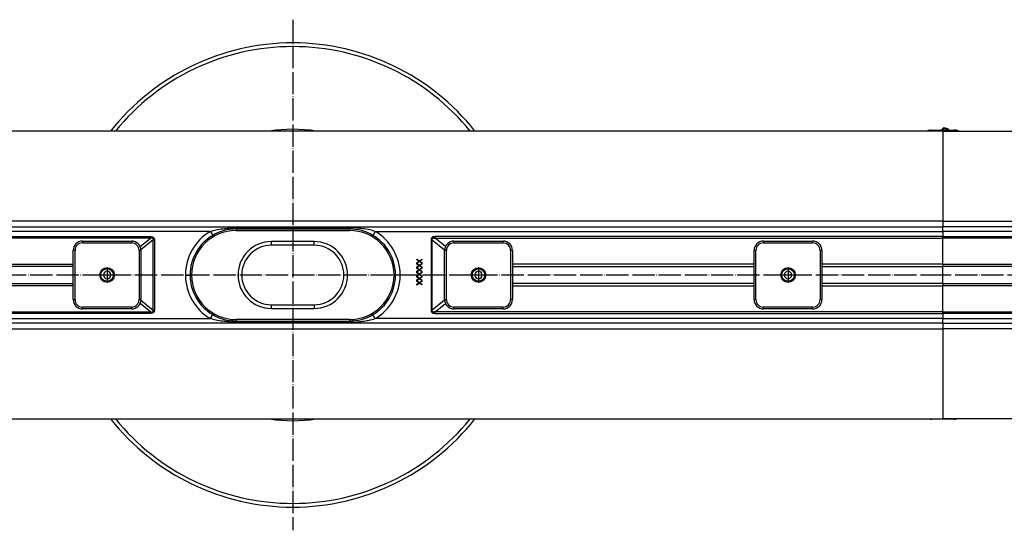
# Model space of a CAD drawing. Units: millimetres. Extents: x 397 to 2244, y -1048 to -280.
# Drawn here: x 813 to 1343, y -1048 to -773 of the extents above; entities that cross this region are included whole.
import ezdxf

# ---------------------------------------------------------------- set-up
doc = ezdxf.new("R2010")
doc.units = ezdxf.units.MM
doc.linetypes.add('DOT_CENTER', pattern=[14, 12, -1, 0, -1])
doc.layers.add('1', color=7, linetype='Continuous')

# ---------------------------------------------------------------- blocks, each defined once
blk = doc.blocks.new('509701812_1__72', base_point=(1302.27, -987.99))
at = {"color": 7, "linetype": 'Continuous'}
blk.add_line((1315.92, -987.95), (1303.92, -987.99), dxfattribs=at)
for centre, start, end in [((1303.89, -981.99), 254.3354, 270.2061), ((1315.89, -981.95), 270.2061, 284.0572)]:
    blk.add_arc(centre, 6, start, end, dxfattribs=at)
blk = doc.blocks.new('Niveauregulierung_1_1_1_2_1_1_1_1_1_1_1_1_1__73', base_point=(1302.27, -987.99))
blk.add_blockref('509701812_1__72', (1302.27, -987.99))
blk = doc.blocks.new('509701812_1__85', base_point=(1301.36, -832.77))
at = {"color": 7, "linetype": 'Continuous'}
blk.add_line((1303.82, -832.23), (1315.82, -832.19), dxfattribs=at)
for centre, start, end in [((1303.85, -838.23), 90.2061, 114.4805), ((1315.85, -838.19), 64.5429, 90.2061)]:
    blk.add_arc(centre, 6, start, end, dxfattribs=at)
blk = doc.blocks.new('309058639_1__86', base_point=(1308.86, -832.21))
at = {"color": 3, "linetype": 'Continuous'}
for p, q in [((1310.16, -831.13), (1310.51, -831.49)), ((1310.51, -831.49), (1310.63, -831)), ((1312.35, -831.95), (1310.51, -831.49)), ((1312.35, -831.95), (1312.48, -831.47))]:
    blk.add_line(p, q, dxfattribs=at)
at = {"color": 7, "linetype": 'Continuous'}
blk.add_line((1312.48, -831.47), (1310.63, -831), dxfattribs=at)
for centre, radius, start, end in [((1302.96, -823.83), 10.25, 305.1779, 314.6166), ((1310.51, -831.49), 0.5, 75.75, 134.6166), ((1312.23, -832.44), 1, 14.0227, 75.75)]:
    blk.add_arc(centre, radius, start, end, dxfattribs=at)
at = {"color": 3, "linetype": 'Continuous'}
for centre, radius, start, end in [((1302.96, -823.83), 10.75, 308.8244, 314.6166), ((1312.23, -832.44), 0.5, 28.7367, 75.75)]:
    blk.add_arc(centre, radius, start, end, dxfattribs=at)
blk = doc.blocks.new('Niveauregulierung_1_1_1_2_1_1_1_1_1_1_1_1__87', base_point=(1301.36, -832.77))
for name, p in [('509701812_1__85', (1301.36, -832.77)), ('309058639_1__86', (1308.86, -832.21))]:
    blk.add_blockref(name, p)
blk = doc.blocks.new('985496498', base_point=(1223.14, -913.67))
at = {"color": 7, "linetype": 'Continuous'}
blk.add_circle((1226.54, -910.27), 3.4, dxfattribs=at)
blk = doc.blocks.new('915055001_19mm__97', base_point=(1208.29, -928.52))
at = {"color": 7, "linetype": 'Continuous'}
for p, q in [((1213.29, -892.02), (1239.79, -892.02)), ((1208.29, -923.52), (1208.29, -897.02)), ((1244.79, -897.02), (1244.79, -923.52)), ((1239.79, -928.52), (1213.29, -928.52))]:
    blk.add_line(p, q, dxfattribs=at)
at = {"color": 3, "linetype": 'Continuous'}
for p, q in [((1213.29, -892.02), (1213.29, -893.02)), ((1213.29, -893.02), (1239.79, -893.02)), ((1239.79, -892.02), (1239.79, -893.02)), ((1209.29, -897.02), (1208.29, -897.02)), ((1209.29, -923.52), (1209.29, -897.02)), ((1243.79, -897.02), (1243.79, -923.52)), ((1244.79, -897.02), (1243.79, -897.02)), ((1208.29, -923.52), (1209.29, -923.52)), ((1213.29, -928.52), (1213.29, -927.52)), ((1239.79, -927.52), (1213.29, -927.52)), ((1239.79, -928.52), (1239.79, -927.52)), ((1244.79, -923.52), (1243.79, -923.52))]:
    blk.add_line(p, q, dxfattribs=at)
at = {"color": 7, "linetype": 'Continuous'}
blk.add_circle((1226.54, -910.27), 3.9, dxfattribs=at)
for centre, start, end in [((1213.29, -897.02), 90, 180), ((1239.79, -897.02), 0, 90), ((1213.29, -923.52), 180, 270), ((1239.79, -923.52), 270, 0)]:
    blk.add_arc(centre, 5, start, end, dxfattribs=at)
at = {"color": 3, "linetype": 'Continuous'}
for centre, start, end in [((1213.29, -897.02), 90, 180), ((1239.79, -897.02), 0, 90), ((1213.29, -923.52), 180, 270), ((1239.79, -923.52), 270, 0)]:
    blk.add_arc(centre, 4, start, end, dxfattribs=at)
at = {"layer": '1', "color": 2, "linetype": 'DOT_CENTER'}
for p, q in [((1226.54, -905.98), (1226.54, -914.56)), ((1230.83, -910.27), (1222.25, -910.27))]:
    blk.add_line(p, q, dxfattribs=at)
blk = doc.blocks.new('985496498_3', base_point=(856.47, -913.67))
at = {"color": 7, "linetype": 'Continuous'}
blk.add_circle((859.87, -910.27), 3.4, dxfattribs=at)
blk = doc.blocks.new('985496498_2', base_point=(1056.47, -913.67))
at = {"color": 7, "linetype": 'Continuous'}
blk.add_circle((1059.87, -910.27), 3.4, dxfattribs=at)
blk = doc.blocks.new('915055001_19mm_2__105', base_point=(1041.62, -928.52))
at = {"color": 7, "linetype": 'Continuous'}
for p, q in [((1046.62, -892.02), (1073.12, -892.02)), ((1041.62, -923.52), (1041.62, -897.02)), ((1078.12, -897.02), (1078.12, -923.52)), ((1073.12, -928.52), (1046.62, -928.52))]:
    blk.add_line(p, q, dxfattribs=at)
at = {"color": 3, "linetype": 'Continuous'}
for p, q in [((1046.62, -892.02), (1046.62, -893.02)), ((1046.62, -893.02), (1073.12, -893.02)), ((1073.12, -892.02), (1073.12, -893.02)), ((1042.62, -897.02), (1041.62, -897.02)), ((1042.62, -923.52), (1042.62, -897.02)), ((1077.12, -897.02), (1077.12, -923.52)), ((1078.12, -897.02), (1077.12, -897.02)), ((1041.62, -923.52), (1042.62, -923.52)), ((1073.12, -927.52), (1046.62, -927.52)), ((1046.62, -928.52), (1046.62, -927.52)), ((1073.12, -928.52), (1073.12, -927.52)), ((1078.12, -923.52), (1077.12, -923.52))]:
    blk.add_line(p, q, dxfattribs=at)
at = {"color": 7, "linetype": 'Continuous'}
blk.add_circle((1059.87, -910.27), 3.9, dxfattribs=at)
for centre, start, end in [((1046.62, -897.02), 90, 180), ((1073.12, -897.02), 0, 90), ((1046.62, -923.52), 180, 270), ((1073.12, -923.52), 270, 0)]:
    blk.add_arc(centre, 5, start, end, dxfattribs=at)
at = {"color": 3, "linetype": 'Continuous'}
for centre, start, end in [((1046.62, -897.02), 90, 180), ((1073.12, -897.02), 0, 90), ((1046.62, -923.52), 180, 270), ((1073.12, -923.52), 270, 0)]:
    blk.add_arc(centre, 4, start, end, dxfattribs=at)
at = {"layer": '1', "color": 2, "linetype": 'DOT_CENTER'}
for p, q in [((1059.87, -905.98), (1059.87, -914.56)), ((1064.16, -910.27), (1055.58, -910.27))]:
    blk.add_line(p, q, dxfattribs=at)
blk = doc.blocks.new('915055001_19mm_2_1__106', base_point=(841.62, -928.52))
at = {"color": 7, "linetype": 'Continuous'}
for p, q in [((846.62, -892.02), (873.12, -892.02)), ((841.62, -923.52), (841.62, -897.02)), ((878.12, -897.02), (878.12, -923.52)), ((873.12, -928.52), (846.62, -928.52))]:
    blk.add_line(p, q, dxfattribs=at)
at = {"color": 3, "linetype": 'Continuous'}
for p, q in [((846.62, -892.02), (846.62, -893.02)), ((846.62, -893.02), (873.12, -893.02)), ((873.12, -892.02), (873.12, -893.02)), ((842.62, -897.02), (841.62, -897.02)), ((842.62, -923.52), (842.62, -897.02)), ((877.12, -897.02), (877.12, -923.52)), ((878.12, -897.02), (877.12, -897.02)), ((841.62, -923.52), (842.62, -923.52)), ((846.62, -928.52), (846.62, -927.52)), ((873.12, -927.52), (846.62, -927.52)), ((873.12, -928.52), (873.12, -927.52)), ((878.12, -923.52), (877.12, -923.52))]:
    blk.add_line(p, q, dxfattribs=at)
at = {"color": 7, "linetype": 'Continuous'}
blk.add_circle((859.87, -910.27), 3.9, dxfattribs=at)
for centre, start, end in [((846.62, -897.02), 90, 180), ((873.12, -897.02), 0, 90), ((846.62, -923.52), 180, 270), ((873.12, -923.52), 270, 360)]:
    blk.add_arc(centre, 5, start, end, dxfattribs=at)
at = {"color": 3, "linetype": 'Continuous'}
for centre, start, end in [((846.62, -897.02), 90, 180), ((873.12, -897.02), 0, 90), ((846.62, -923.52), 180, 270), ((873.12, -923.52), 270, 360)]:
    blk.add_arc(centre, 4, start, end, dxfattribs=at)
at = {"layer": '1', "color": 2, "linetype": 'DOT_CENTER'}
for p, q in [((859.87, -905.98), (859.87, -914.56)), ((864.16, -910.27), (855.58, -910.27))]:
    blk.add_line(p, q, dxfattribs=at)
blk = doc.blocks.new('Stellschraubenset_19mm_STEP_1__107', base_point=(471.62, -928.52))
for name, p in [('915055001_19mm_2_1__106', (841.62, -928.52)), ('915055001_19mm_2__105', (1041.62, -928.52)), ('915055001_19mm__97', (1208.29, -928.52)), ('985496498_3', (856.47, -913.67)), ('985496498_2', (1056.47, -913.67)), ('985496498', (1223.14, -913.67))]:
    blk.add_blockref(name, p)
blk = doc.blocks.new('980054561_oval_für_GV_Ceraline_1_1', base_point=(929.37, -935.67))
at = {"color": 3, "linetype": 'Continuous'}
for p, q in [((929.37, -884.87), (929.37, -885.41)), ((929.37, -885.41), (929.37, -885.47)), ((990.37, -884.87), (990.37, -885.41)), ((990.37, -885.41), (990.37, -885.47)), ((929.37, -885.51), (929.37, -886.27)), ((990.37, -885.51), (990.37, -886.27)), ((929.37, -934.27), (929.37, -935.03)), ((929.37, -935.13), (929.37, -935.07)), ((929.37, -935.67), (929.37, -935.13)), ((990.37, -934.27), (990.37, -935.03)), ((990.37, -935.13), (990.37, -935.07)), ((990.37, -935.67), (990.37, -935.13))]:
    blk.add_line(p, q, dxfattribs=at)
blk = doc.blocks.new('515054955_02_Dichtlippe_gerade_-_GV_oval_61mm_1', base_point=(929.37, -935.67))
at = {"color": 3, "linetype": 'Continuous'}
for p, q in [((929.37, -884.87), (929.37, -885.41)), ((929.37, -885.41), (929.37, -885.47)), ((990.37, -884.87), (990.37, -885.41)), ((990.37, -885.41), (990.37, -885.47)), ((929.37, -935.13), (929.37, -935.07)), ((929.37, -935.67), (929.37, -935.13)), ((990.37, -935.13), (990.37, -935.07)), ((990.37, -935.67), (990.37, -935.13))]:
    blk.add_line(p, q, dxfattribs=at)
blk = doc.blocks.new('501024921_501025690_1', base_point=(905.37, -934.27))
at = {"color": 7, "linetype": 'Continuous'}
for p, q in [((929.37, -886.27), (990.37, -886.27)), ((971.37, -894.27), (948.37, -894.27)), ((948.37, -926.27), (971.37, -926.27)), ((990.37, -934.27), (929.37, -934.27))]:
    blk.add_line(p, q, dxfattribs=at)
at = {"color": 3, "linetype": 'Continuous'}
for p, q in [((948.37, -894.27), (948.37, -892.27)), ((971.37, -892.27), (948.37, -892.27)), ((971.37, -894.27), (971.37, -892.27)), ((948.37, -928.27), (948.37, -926.27)), ((971.37, -926.27), (971.37, -928.27)), ((948.37, -928.27), (971.37, -928.27))]:
    blk.add_line(p, q, dxfattribs=at)
at = {"color": 7, "linetype": 'Continuous'}
for centre, radius, start, end in [((929.37, -910.27), 24, 90, 270), ((990.37, -910.27), 24, 270, 90), ((948.37, -910.27), 16, 90, 270), ((971.37, -910.27), 16, 270, 90)]:
    blk.add_arc(centre, radius, start, end, dxfattribs=at)
at = {"color": 3, "linetype": 'Continuous'}
for centre, start, end in [((948.37, -910.27), 90, 270), ((971.37, -910.27), 270, 90)]:
    blk.add_arc(centre, 18, start, end, dxfattribs=at)
blk = doc.blocks.new('335054550_1__108', base_point=(861.8, -1035.27))
at = {"color": 7, "linetype": 'Continuous'}
for radius, start, end in [(125, 38.3161, 141.6839), (78.5, 80.8449, 99.1551), (125, 218.3161, 321.6839), (78.5, 260.8449, 279.1551)]:
    blk.add_arc((959.87, -910.27), radius, start, end, dxfattribs=at)
at = {"color": 3, "linetype": 'Continuous'}
for start, end in [(39.0561, 140.9439), (219.0561, 320.9439)]:
    blk.add_arc((959.87, -910.27), 123, start, end, dxfattribs=at)
at = {"layer": '1', "color": 2, "linetype": 'DOT_CENTER'}
for p, q in [((959.87, -772.77), (959.87, -1047.77)), ((1309.87, -910.27), (396.8, -910.27))]:
    blk.add_line(p, q, dxfattribs=at)
blk = doc.blocks.new('T3__109', base_point=(1278.97, -987.77))
at = {"color": 7, "linetype": 'Continuous'}
for p, q in [((1278.97, -987.77), (1290.97, -987.77)), ((1290.97, -987.77), (1294.97, -987.77)), ((1294.97, -987.77), (1296.97, -987.77)), ((1296.97, -987.77), (1309.87, -987.77)), ((1322.77, -987.77), (1309.87, -987.77)), ((1324.77, -987.77), (1322.77, -987.77)), ((1328.77, -987.77), (1324.77, -987.77)), ((1340.77, -987.77), (1328.77, -987.77))]:
    blk.add_line(p, q, dxfattribs=at)
blk = doc.blocks.new('T4__110', base_point=(1278.97, -832.77))
at = {"color": 7, "linetype": 'Continuous'}
for p, q in [((1290.97, -832.77), (1278.97, -832.77)), ((1294.97, -832.77), (1290.97, -832.77)), ((1296.97, -832.77), (1294.97, -832.77)), ((1309.87, -832.77), (1296.97, -832.77)), ((1309.87, -832.77), (1322.77, -832.77)), ((1322.77, -832.77), (1324.77, -832.77)), ((1324.77, -832.77), (1328.77, -832.77)), ((1328.77, -832.77), (1340.77, -832.77))]:
    blk.add_line(p, q, dxfattribs=at)
blk = doc.blocks.new('T2__111', base_point=(1309.86, -987.77))
at = {"color": 7, "linetype": 'Continuous'}
for p, q in [((1309.87, -832.77), (1309.87, -836.27)), ((1309.87, -832.77), (1322.77, -832.77)), ((1309.87, -836.27), (1309.87, -836.77)), ((1309.87, -836.77), (1309.87, -839.27)), ((1322.77, -832.77), (1324.77, -832.77)), ((1324.77, -832.77), (1328.77, -832.77)), ((1328.77, -832.77), (1340.77, -832.77)), ((1340.77, -832.77), (2204.87, -832.77)), ((1309.87, -839.27), (1309.87, -851.76)), ((1309.87, -851.76), (1309.87, -852.17)), ((1309.87, -852.17), (1309.87, -881.27)), ((1309.87, -881.27), (1309.87, -884.27)), ((2014.8, -884.27), (1309.87, -884.27)), ((1309.87, -886.77), (1309.87, -884.27)), ((1309.87, -886.77), (1309.87, -889.62)), ((1309.87, -890.41), (1309.87, -889.62)), ((1309.87, -904.41), (1309.87, -890.41)), ((1309.87, -904.41), (1309.87, -905.68)), ((1309.87, -914.86), (1309.87, -905.68)), ((1309.87, -914.86), (1309.87, -916.13)), ((1309.87, -930.13), (1309.87, -916.13)), ((1309.87, -930.92), (1309.87, -930.13)), ((1309.87, -930.92), (1309.87, -933.77)), ((1309.87, -936.27), (1309.87, -933.77)), ((1309.87, -936.27), (2014.8, -936.27)), ((1309.87, -936.27), (1309.87, -939.27)), ((1309.87, -939.27), (1309.86, -962.03)), ((1309.86, -962.03), (1309.86, -962.53)), ((1309.86, -962.53), (1309.86, -965.03)), ((1309.86, -965.03), (1309.87, -977.53)), ((1309.87, -977.53), (1309.86, -977.93)), ((1309.86, -977.93), (1309.87, -987.77)), ((1322.77, -987.77), (1309.87, -987.77)), ((1324.77, -987.77), (1322.77, -987.77)), ((1328.77, -987.77), (1324.77, -987.77)), ((1340.77, -987.77), (1328.77, -987.77)), ((2204.87, -987.77), (1340.77, -987.77))]:
    blk.add_line(p, q, dxfattribs=at)
at = {"color": 3, "linetype": 'Continuous'}
for p, q in [((1309.87, -881.27), (2157.37, -881.27)), ((1615.48, -886.77), (1309.87, -886.77)), ((1309.87, -889.62), (1583.3, -889.62)), ((1583.3, -890.41), (1309.87, -890.41)), ((1309.87, -904.41), (1374.96, -904.41)), ((1374.96, -905.68), (1309.87, -905.68)), ((1309.87, -914.86), (1374.96, -914.86)), ((1374.96, -916.13), (1309.87, -916.13)), ((1309.87, -930.13), (1583.3, -930.13)), ((1583.3, -930.92), (1309.87, -930.92)), ((1309.87, -933.77), (1615.48, -933.77)), ((2157.37, -939.27), (1309.87, -939.27))]:
    blk.add_line(p, q, dxfattribs=at)
blk = doc.blocks.new('T1__112', base_point=(409.87, -987.77))
at = {"color": 7, "linetype": 'Continuous'}
for p, q in [((1278.97, -832.77), (414.87, -832.77)), ((1290.97, -832.77), (1278.97, -832.77)), ((1294.97, -832.77), (1290.97, -832.77)), ((1296.97, -832.77), (1294.97, -832.77)), ((1309.87, -832.77), (1296.97, -832.77)), ((1309.87, -832.77), (1309.87, -836.27)), ((1309.87, -836.27), (1309.87, -836.77)), ((1309.87, -836.77), (1309.87, -839.27)), ((1309.87, -839.27), (1309.87, -851.76)), ((1309.87, -851.76), (1309.87, -852.17)), ((1309.87, -852.17), (1309.87, -881.27)), ((604.95, -884.27), (1309.87, -884.27)), ((1309.87, -881.27), (1309.87, -884.27)), ((1309.87, -886.77), (1309.87, -884.27)), ((929.37, -885.47), (990.37, -885.47)), ((1309.87, -886.77), (1309.87, -889.62)), ((1309.87, -890.41), (1309.87, -889.62)), ((1309.87, -904.41), (1309.87, -890.41)), ((1028.08, -905.36), (1026.7, -906.34)), ((1026.7, -906.34), (1026.71, -905.96)), ((1026.71, -906.71), (1026.7, -906.34)), ((1026.7, -906.34), (1028.08, -907.32)), ((1026.71, -902.04), (1026.71, -901.67)), ((1026.71, -901.67), (1028.08, -902.65)), ((1027.82, -902.84), (1026.71, -902.04)), ((1026.71, -903.63), (1027.82, -902.84)), ((1028.08, -903.02), (1026.71, -904)), ((1026.71, -904), (1026.71, -903.63)), ((1026.71, -904.38), (1026.71, -904)), ((1026.71, -904), (1028.08, -904.98)), ((1027.82, -905.17), (1026.71, -904.38)), ((1026.71, -905.96), (1027.82, -905.17)), ((1028.08, -902.65), (1029.27, -901.8)), ((1029.27, -903.87), (1028.08, -903.02)), ((1028.08, -904.98), (1029.27, -904.14)), ((1029.27, -906.2), (1028.08, -905.36)), ((1028.08, -907.32), (1029.27, -906.47)), ((1029.27, -902.18), (1028.34, -902.84)), ((1028.34, -902.84), (1029.27, -903.49)), ((1029.27, -904.51), (1028.34, -905.17)), ((1028.34, -905.17), (1029.27, -905.83)), ((1029.27, -901.8), (1029.27, -902.18)), ((1029.27, -903.49), (1029.27, -903.87)), ((1029.27, -904.14), (1029.27, -904.51)), ((1029.27, -905.83), (1029.27, -906.2)), ((1029.27, -906.47), (1029.27, -906.84)), ((1309.87, -904.41), (1309.87, -905.68)), ((1309.87, -914.86), (1309.87, -905.68)), ((1028.08, -910.02), (1026.7, -911.01)), ((1026.7, -911.01), (1026.71, -910.63)), ((1026.7, -911.01), (1028.08, -911.98)), ((1026.71, -911.38), (1026.7, -911.01)), ((1027.82, -907.5), (1026.71, -906.71)), ((1026.71, -908.29), (1027.82, -907.5)), ((1028.08, -907.69), (1026.71, -908.67)), ((1026.71, -908.67), (1026.71, -908.29)), ((1026.71, -909.04), (1026.71, -908.67)), ((1026.71, -908.67), (1028.08, -909.65)), ((1027.82, -909.84), (1026.71, -909.04)), ((1026.71, -910.63), (1027.82, -909.84)), ((1027.82, -912.17), (1026.71, -911.38)), ((1029.27, -908.53), (1028.08, -907.69)), ((1028.08, -909.65), (1029.27, -908.8)), ((1029.27, -910.87), (1028.08, -910.02)), ((1028.08, -911.98), (1029.27, -911.14)), ((1029.27, -906.84), (1028.34, -907.5)), ((1028.34, -907.5), (1029.27, -908.16)), ((1029.27, -909.18), (1028.34, -909.84)), ((1028.34, -909.84), (1029.27, -910.49)), ((1029.27, -911.51), (1028.34, -912.17)), ((1029.27, -908.16), (1029.27, -908.53)), ((1029.27, -908.8), (1029.27, -909.18)), ((1029.27, -910.49), (1029.27, -910.87)), ((1029.27, -911.14), (1029.27, -911.51)), ((1026.71, -912.96), (1027.82, -912.17)), ((1028.08, -912.36), (1026.71, -913.34)), ((1026.71, -913.34), (1026.71, -912.96)), ((1026.71, -913.71), (1026.71, -913.34)), ((1026.71, -913.34), (1028.08, -914.32)), ((1027.82, -914.5), (1026.71, -913.71)), ((1026.71, -915.29), (1027.82, -914.5)), ((1028.08, -914.69), (1026.71, -915.67)), ((1026.71, -915.67), (1026.71, -915.29)), ((1029.27, -913.2), (1028.08, -912.36)), ((1028.08, -914.32), (1029.27, -913.47)), ((1029.27, -915.53), (1028.08, -914.69)), ((1028.34, -912.17), (1029.27, -912.83)), ((1029.27, -913.84), (1028.34, -914.5)), ((1028.34, -914.5), (1029.27, -915.16)), ((1029.27, -912.83), (1029.27, -913.2)), ((1029.27, -913.47), (1029.27, -913.84)), ((1029.27, -915.16), (1029.27, -915.53)), ((1309.87, -914.86), (1309.87, -916.13)), ((1309.87, -930.13), (1309.87, -916.13)), ((1309.87, -930.92), (1309.87, -930.13)), ((1309.87, -930.92), (1309.87, -933.77)), ((1309.87, -936.27), (604.95, -936.27)), ((929.37, -935.07), (990.37, -935.07)), ((1309.87, -936.27), (1309.87, -933.77)), ((1309.87, -936.27), (1309.87, -939.27)), ((1309.87, -939.27), (1309.86, -962.03)), ((1309.86, -962.03), (1309.86, -962.53)), ((1309.86, -962.53), (1309.86, -965.03)), ((1309.86, -965.03), (1309.87, -977.53)), ((1309.87, -977.53), (1309.86, -977.93)), ((1309.86, -977.93), (1309.87, -987.77)), ((414.87, -987.77), (1278.97, -987.77)), ((1278.97, -987.77), (1290.97, -987.77)), ((1290.97, -987.77), (1294.97, -987.77)), ((1294.97, -987.77), (1296.97, -987.77)), ((1296.97, -987.77), (1309.87, -987.77))]:
    blk.add_line(p, q, dxfattribs=at)
at = {"color": 3, "linetype": 'Continuous'}
for p, q in [((1309.87, -881.27), (462.37, -881.27)), ((990.37, -884.87), (929.37, -884.87)), ((929.37, -884.87), (929.37, -885.41)), ((929.37, -885.41), (929.37, -885.47)), ((990.37, -884.87), (990.37, -885.41)), ((990.37, -885.41), (990.37, -885.47)), ((883.3, -890.41), (604.89, -890.41)), ((915.48, -886.77), (604.9, -886.77)), ((604.9, -889.62), (883.3, -889.62)), ((877.67, -894.94), (883.3, -890.41)), ((883.3, -889.62), (883.3, -890.41)), ((915.48, -886.77), (916.75, -888.92)), ((1004.27, -886.77), (1003, -888.92)), ((1004.27, -886.77), (1309.87, -886.77)), ((1309.87, -889.62), (1036.45, -889.62)), ((1036.45, -889.62), (1036.45, -890.41)), ((1036.45, -890.41), (1309.87, -890.41)), ((1042.08, -894.94), (1036.45, -890.41)), ((884.75, -891.34), (878.11, -896.68)), ((885.4, -891.34), (884.75, -891.34)), ((884.75, -929.2), (884.75, -891.34)), ((885.4, -891.34), (885.4, -929.2)), ((1034.35, -891.34), (1035, -891.34)), ((1034.35, -891.34), (1034.35, -929.2)), ((1035, -891.34), (1041.64, -896.68)), ((1035, -929.2), (1035, -891.34)), ((693.12, -904.41), (841.62, -904.41)), ((841.62, -905.68), (693.12, -905.68)), ((1208.29, -904.41), (1078.12, -904.41)), ((1078.12, -905.68), (1208.29, -905.68)), ((1309.87, -904.41), (1244.79, -904.41)), ((1244.79, -905.68), (1309.87, -905.68)), ((902.07, -910.27), (904.57, -910.27)), ((1017.67, -910.27), (1015.17, -910.27)), ((693.12, -914.86), (841.62, -914.86)), ((841.62, -916.13), (693.12, -916.13)), ((1208.29, -914.86), (1078.12, -914.86)), ((1078.12, -916.13), (1208.29, -916.13)), ((1309.87, -914.86), (1244.79, -914.86)), ((1244.79, -916.13), (1309.87, -916.13)), ((883.3, -930.13), (877.67, -925.6)), ((878.11, -923.86), (884.75, -929.2)), ((1041.64, -923.86), (1035, -929.2)), ((1036.45, -930.13), (1042.08, -925.6)), ((604.89, -930.13), (883.3, -930.13)), ((883.3, -930.92), (604.9, -930.92)), ((883.3, -930.92), (883.3, -930.13)), ((885.4, -929.2), (884.75, -929.2)), ((915.48, -933.77), (916.75, -931.62)), ((1004.27, -933.77), (1003, -931.62)), ((1034.35, -929.2), (1035, -929.2)), ((1309.87, -930.13), (1036.45, -930.13)), ((1036.45, -930.92), (1036.45, -930.13)), ((1036.45, -930.92), (1309.87, -930.92)), ((604.9, -933.77), (915.48, -933.77)), ((929.37, -935.13), (929.37, -935.07)), ((929.37, -935.67), (929.37, -935.13)), ((929.37, -935.67), (990.37, -935.67)), ((990.37, -935.13), (990.37, -935.07)), ((990.37, -935.67), (990.37, -935.13)), ((1309.87, -933.77), (1004.27, -933.77)), ((462.37, -939.27), (1309.87, -939.27))]:
    blk.add_line(p, q, dxfattribs=at)
for centre, start, end in [((929.37, -910.27), 120.5928, 180), ((990.37, -910.27), 0, 59.4072), ((929.37, -910.27), 180, 239.4072), ((990.37, -910.27), 300.5928, 0)]:
    blk.add_arc(centre, 27.3, start, end, dxfattribs=at)
at = {"color": 7, "linetype": 'Continuous'}
for centre, radius, start, end in [((929.37, -910.27), 24.8, 120.5928, 180), ((929.37, -910.27), 24.8, 90, 120.5928), ((990.37, -910.27), 24.8, 59.4072, 90), ((990.37, -910.27), 24.8, 0, 59.4072), ((859.87, -910.27), 2, 0, 180), ((859.87, -910.27), 2, 180, 0), ((929.37, -910.27), 24.8, 180, 239.4072), ((990.37, -910.27), 24.8, 300.5928, 0), ((1059.87, -910.27), 2, 0, 180), ((1059.87, -910.27), 2, 180, 0), ((1226.54, -910.27), 2, 0, 180), ((1226.54, -910.27), 2, 180, 0), ((929.37, -910.27), 24.8, 239.4072, 270), ((990.37, -910.27), 24.8, 270, 300.5928)]:
    blk.add_arc(centre, radius, start, end, dxfattribs=at)
at = {"color": 3, "linetype": 'Continuous'}
for points, knots in [([(915.48, -886.77), (916.45, -886.51), (918.71, -885.89), (922.05, -885.33), (925.71, -884.94), (928.06, -884.9), (929.37, -884.87)], [0, 0, 0, 0, 3.011987, 7.031063, 10.123436, 14.067253, 14.067253, 14.067253, 14.067253]), ([(1004.27, -886.77), (1003.3, -886.51), (1001.04, -885.89), (997.7, -885.33), (994.04, -884.94), (991.69, -884.9), (990.37, -884.87)], [0, 0, 0, 0, 3.011987, 7.031063, 10.123436, 14.067253, 14.067253, 14.067253, 14.067253]), ([(883.3, -889.62), (883.46, -889.63), (883.77, -889.63), (884.2, -889.71), (884.57, -889.85), (884.88, -890.04), (885.12, -890.29), (885.28, -890.6), (885.39, -890.95), (885.4, -891.21), (885.4, -891.34)], [0, 0, 0, 0, 0.485605, 0.918037, 1.304947, 1.658479, 1.995374, 2.335188, 2.696722, 3.094923, 3.094923, 3.094923, 3.094923]), ([(884.75, -891.34), (884.77, -891.28), (884.79, -891.17), (884.8, -891.01), (884.79, -890.87), (884.76, -890.72), (884.68, -890.57), (884.54, -890.44), (884.33, -890.36), (884.11, -890.33), (883.9, -890.33), (883.72, -890.34), (883.51, -890.37), (883.37, -890.4), (883.3, -890.41)], [0, 0, 0, 0, 0.177174, 0.336019, 0.478645, 0.608186, 0.789223, 0.969749, 1.189726, 1.451553, 1.620798, 1.807624, 2.012696, 2.236389, 2.236389, 2.236389, 2.236389]), ([(1036.45, -889.62), (1036.29, -889.63), (1035.98, -889.63), (1035.55, -889.71), (1035.18, -889.85), (1034.87, -890.04), (1034.63, -890.29), (1034.47, -890.6), (1034.36, -890.95), (1034.35, -891.21), (1034.35, -891.34)], [0, 0, 0, 0, 0.485605, 0.918037, 1.304947, 1.658479, 1.995374, 2.335188, 2.696722, 3.094923, 3.094923, 3.094923, 3.094923]), ([(1035, -891.34), (1034.98, -891.28), (1034.96, -891.17), (1034.95, -891.01), (1034.96, -890.87), (1034.99, -890.72), (1035.07, -890.57), (1035.21, -890.44), (1035.42, -890.36), (1035.64, -890.33), (1035.85, -890.33), (1036.03, -890.34), (1036.24, -890.37), (1036.38, -890.4), (1036.45, -890.41)], [0, 0, 0, 0, 0.177174, 0.336019, 0.478645, 0.608186, 0.789223, 0.969749, 1.189726, 1.451553, 1.620798, 1.807624, 2.012696, 2.236389, 2.236389, 2.236389, 2.236389]), ([(883.3, -930.13), (883.37, -930.14), (883.51, -930.17), (883.72, -930.2), (883.9, -930.21), (884.11, -930.21), (884.33, -930.18), (884.54, -930.1), (884.68, -929.97), (884.76, -929.82), (884.79, -929.67), (884.8, -929.53), (884.79, -929.37), (884.77, -929.26), (884.75, -929.2)], [0, 0, 0, 0, 0.223692, 0.428765, 0.615591, 0.784836, 1.046662, 1.266639, 1.447166, 1.628203, 1.757744, 1.90037, 2.059215, 2.236389, 2.236389, 2.236389, 2.236389]), ([(885.4, -929.2), (885.4, -929.33), (885.39, -929.59), (885.28, -929.94), (885.12, -930.25), (884.88, -930.5), (884.57, -930.69), (884.2, -930.83), (883.77, -930.91), (883.46, -930.91), (883.3, -930.92)], [0, 0, 0, 0, 0.3982, 0.759734, 1.099548, 1.436444, 1.789976, 2.176885, 2.609317, 3.094923, 3.094923, 3.094923, 3.094923]), ([(1034.35, -929.2), (1034.35, -929.33), (1034.36, -929.59), (1034.47, -929.94), (1034.63, -930.25), (1034.87, -930.5), (1035.18, -930.69), (1035.55, -930.83), (1035.98, -930.91), (1036.29, -930.91), (1036.45, -930.92)], [0, 0, 0, 0, 0.3982, 0.759734, 1.099548, 1.436444, 1.789976, 2.176885, 2.609317, 3.094923, 3.094923, 3.094923, 3.094923]), ([(1036.45, -930.13), (1036.38, -930.14), (1036.24, -930.17), (1036.03, -930.2), (1035.85, -930.21), (1035.64, -930.21), (1035.42, -930.18), (1035.21, -930.1), (1035.07, -929.97), (1034.99, -929.82), (1034.96, -929.67), (1034.95, -929.53), (1034.96, -929.37), (1034.98, -929.26), (1035, -929.2)], [0, 0, 0, 0, 0.223692, 0.428765, 0.615591, 0.784836, 1.046662, 1.266639, 1.447166, 1.628203, 1.757744, 1.90037, 2.059215, 2.236389, 2.236389, 2.236389, 2.236389]), ([(929.37, -935.67), (928.06, -935.64), (925.72, -935.6), (922.05, -935.21), (918.71, -934.65), (916.45, -934.03), (915.48, -933.77)], [0, 0, 0, 0, 3.941998, 7.033355, 11.054152, 14.067253, 14.067253, 14.067253, 14.067253]), ([(990.37, -935.67), (991.69, -935.64), (994.03, -935.6), (997.42, -935.23), (1000.75, -934.7), (1003.02, -934.1), (1004.27, -933.77)], [0, 0, 0, 0, 3.941998, 7.033355, 10.199211, 14.067204, 14.067204, 14.067204, 14.067204])]:
    blk.add_open_spline(points, degree=3, knots=knots, dxfattribs=at)
blk = doc.blocks.new('588885320_F_1700mm__113', base_point=(409.87, -987.77))
for name, p in [('T1__112', (409.87, -987.77)), ('T4__110', (1278.97, -832.77)), ('T2__111', (1309.86, -987.77)), ('T3__109', (1278.97, -987.77))]:
    blk.add_blockref(name, p)
blk = doc.blocks.new('335054550__114', base_point=(1561.8, -1035.27))
at = {"layer": '1', "color": 2, "linetype": 'DOT_CENTER'}
blk.add_line((2216.8, -910.27), (1309.87, -910.27), dxfattribs=at)
blk = doc.blocks.new('Klemmring__115', base_point=(1561.8, -1035.27))
blk.add_blockref('335054550__114', (1561.8, -1035.27))
blk = doc.blocks.new('HL50FV_0-180-Artikelzusammenstellung-WEB__116', base_point=(409.87, -1035.27))
for name, p in [('335054550_1__108', (861.8, -1035.27)), ('Klemmring__115', (1561.8, -1035.27)), ('Niveauregulierung_1_1_1_2_1_1_1_1_1_1_1_1__87', (1301.36, -832.77)), ('588885320_F_1700mm__113', (409.87, -987.77)), ('980054561_oval_für_GV_Ceraline_1_1', (929.37, -935.67)), ('515054955_02_Dichtlippe_gerade_-_GV_oval_61mm_1', (929.37, -935.67)), ('501024921_501025690_1', (905.37, -934.27)), ('Stellschraubenset_19mm_STEP_1__107', (471.62, -928.52)), ('Niveauregulierung_1_1_1_2_1_1_1_1_1_1_1_1_1__73', (1302.27, -987.99))]:
    blk.add_blockref(name, p)
blk = doc.blocks.new('Vordans2', base_point=(1192, -910))
blk.add_blockref('HL50FV_0-180-Artikelzusammenstellung-WEB__116', (409.875, -1035.27))

msp = doc.modelspace()

# ---------------------------------------------------------------- block references
msp.add_blockref('Vordans2', (1192, -910))

doc.saveas('drawing.dxf')
